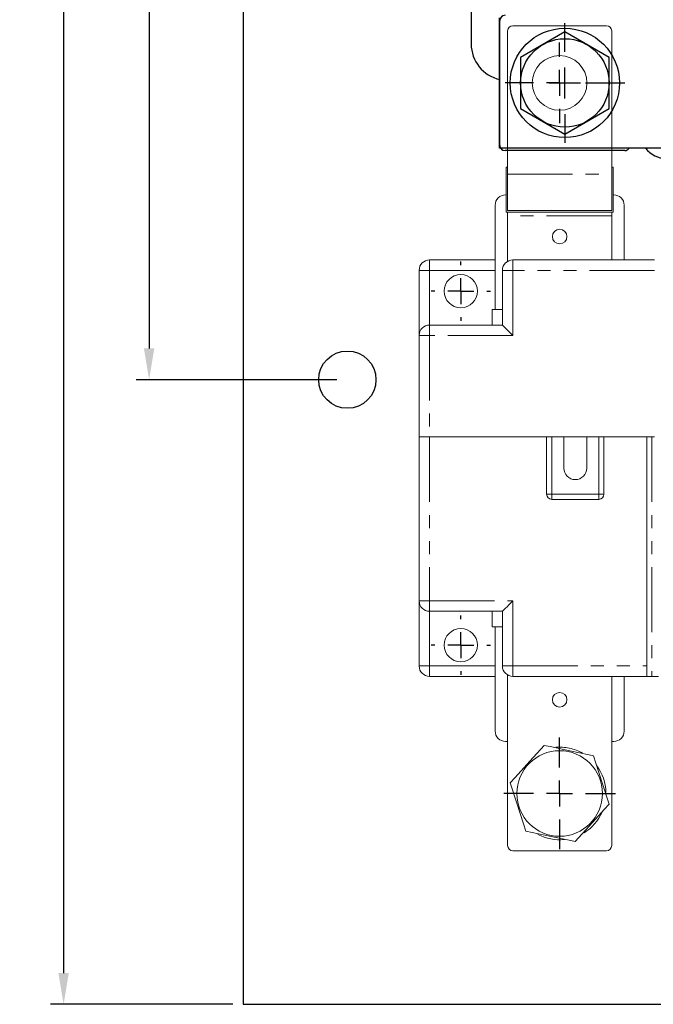
# Model space of a CAD drawing. Extents: x 2921 to 3732, y -2120 to -1639.
# Drawn here: x 2921 to 3042, y -2108 to -1919 of the extents above; entities that cross this region are included whole.
import ezdxf

# ---------------------------------------------------------------- set-up
doc = ezdxf.new("R2010")
doc.units = 0
doc.linetypes.add('PHANTOM', pattern=[25, 12.5, -2.5, 2.5, -2.5, 2.5, -2.5])
doc.linetypes.add('\uf44c\uf597\ue4e5', pattern=[0])
doc.layers.get('0').update_dxf_attribs({"linetype": 'CONTINUOUS'})
doc.layers.get('DEFPOINTS').update_dxf_attribs({"linetype": 'CONTINUOUS'})
doc.styles.add('DAYUSP', font='simplex.shx', dxfattribs={"bigfont": 'chineset.shx'})
doc.dimstyles.get("Standard").update_dxf_attribs({"dimtxt": 6, "dimasz": 6, "dimexe": 2.5, "dimexo": 2, "dimgap": 1.5, "dimtad": 1, "dimdec": 1, "dimdsep": 46, "dimlunit": 6, "dimtxsty": 'DAYUSP', "dimcen": -2, "dimadec": 0, "dimazin": 0, "dimtfac": 1, "dimtmove": 0, "dimatfit": 3, "dimfxl": 1, "dimtolj": 1, "dimtzin": 0, "dimarcsym": 0})

# ---------------------------------------------------------------- blocks, each defined once
blk = doc.blocks.new('*D2')
at = {"color": 0, "lineweight": -2}
for p, q in [((2981.66, -1712.96), (2943.06, -1712.96)), ((2945.56, -1718.96), (2945.56, -1981.96)), ((2981.66, -1987.96), (2943.06, -1987.96))]:
    blk.add_line(p, q, dxfattribs=at)
at = {"color": 0}
for points in [[(2946.56, -1718.96), (2944.56, -1718.96), (2945.56, -1712.96)], [(2944.56, -1981.96), (2946.56, -1981.96), (2945.56, -1987.96)]]:
    blk.add_solid(points, dxfattribs=at)
at = {"layer": 'DEFPOINTS', "color": 0}
for p in [(2983.66, -1712.96), (2945.56, -1987.96), (2983.66, -1987.96)]:
    blk.add_point(p, dxfattribs=at)
at = {"color": 0, "insert": (2941.06, -1850.46), "char_height": 6, "attachment_point": 5, "rotation": 90, "style": 'DAYUSP'}
blk.add_mtext('\\A1;275', dxfattribs=at)
blk = doc.blocks.new('*D3')
at = {"color": 0, "lineweight": -2}
for p, q in [((2961.66, -1697.96), (2926.62, -1697.96)), ((2929.12, -1703.96), (2929.12, -2101.96)), ((2961.66, -2107.96), (2926.62, -2107.96))]:
    blk.add_line(p, q, dxfattribs=at)
at = {"color": 0}
for points in [[(2930.12, -1703.96), (2928.12, -1703.96), (2929.12, -1697.96)], [(2928.12, -2101.96), (2930.12, -2101.96), (2929.12, -2107.96)]]:
    blk.add_solid(points, dxfattribs=at)
at = {"layer": 'DEFPOINTS', "color": 0}
for p in [(2963.66, -1697.96), (2929.12, -2107.96), (2963.66, -2107.96)]:
    blk.add_point(p, dxfattribs=at)
at = {"color": 0, "insert": (2924.62, -1902.96), "char_height": 6, "attachment_point": 5, "rotation": 90, "style": 'DAYUSP'}
blk.add_mtext('\\A1;410', dxfattribs=at)

msp = doc.modelspace()

# ---------------------------------------------------------------- linework, layer by layer
for p, q in [((2963.66, -1697.96), (2963.66, -2107.96)), ((2963.66, -1697.96), (2963.66, -2107.96)), ((3012.96, -1942.96), (3012.96, -1918.96)), ((3025.46, -1924.96), (3025.46, -1919.46)), ((3025.46, -1921.14), (3016.96, -1926.05)), ((3033.96, -1926.05), (3025.46, -1921.14)), ((3024.46, -1925.96), (3024.46, -1923.21)), ((3016.96, -1926.05), (3016.96, -1935.87)), ((3033.96, -1935.87), (3033.96, -1926.05)), ((3024.46, -1930.96), (3024.46, -1928.46)), ((3025.46, -1933.96), (3025.46, -1927.96)), ((3019.46, -1930.96), (3013.96, -1930.96)), ((3019.46, -1930.96), (3016.71, -1930.96)), ((3024.46, -1930.96), (3021.96, -1930.96)), ((3022.46, -1930.96), (3028.46, -1930.96)), ((3024.46, -1930.96), (3024.46, -1933.46)), ((3024.46, -1930.96), (3026.96, -1930.96)), ((3029.46, -1930.96), (3032.21, -1930.96)), ((3031.46, -1930.96), (3036.96, -1930.96)), ((3016.96, -1935.87), (3025.46, -1940.77)), ((3024.46, -1935.96), (3024.46, -1938.71)), ((3025.46, -1940.77), (3033.96, -1935.87)), ((3025.46, -1936.96), (3025.46, -1942.46)), ((3036.96, -1943.96), (3013.96, -1943.96)), ((3005.46, -1965.96), (3005.46, -1965.26)), ((3005.46, -1970.96), (3005.46, -1968.46)), ((3000.46, -1970.96), (2999.76, -1970.96)), ((3005.46, -1970.96), (3002.96, -1970.96)), ((3005.46, -1970.96), (3005.46, -1973.46)), ((3005.46, -1970.96), (3007.96, -1970.96)), ((3010.46, -1970.96), (3011.16, -1970.96)), ((3005.46, -1975.96), (3005.46, -1976.66)), ((3005.46, -2033.96), (3005.46, -2033.26)), ((3005.46, -2038.96), (3005.46, -2036.46)), ((3000.46, -2038.96), (2999.76, -2038.96)), ((3005.46, -2038.96), (3002.96, -2038.96)), ((3005.46, -2038.96), (3005.46, -2041.46)), ((3005.46, -2038.96), (3007.96, -2038.96)), ((3010.46, -2038.96), (3011.16, -2038.96)), ((3005.46, -2043.96), (3005.46, -2044.66)), ((3024.46, -2062.46), (3024.46, -2056.73)), ((3024.46, -2067.46), (3024.46, -2064.96)), ((3019.46, -2067.46), (3013.74, -2067.46)), ((3024.46, -2067.46), (3021.96, -2067.46)), ((3024.46, -2067.46), (3024.46, -2069.96)), ((3024.46, -2067.46), (3026.96, -2067.46)), ((3029.46, -2067.46), (3035.19, -2067.46)), ((3024.46, -2072.46), (3024.46, -2078.18)), ((2963.66, -2107.96), (3324.03, -2107.96))]:
    msp.add_line(p, q)
at = {"linetype": '\uf44c\uf597\ue4e5'}
msp.add_line((3007.46, -1893.46), (3007.46, -1923.46), dxfattribs=at)
at = {"lineweight": 25}
msp.add_line((3012.93, -1943.47), (3012.93, -1918.44), dxfattribs=at)
at = {"linetype": 'Continuous', "lineweight": 15}
for p, q in [((3014.46, -1948.46), (3014.46, -1920.96)), ((3033.46, -1919.96), (3015.46, -1919.96)), ((3034.46, -1920.96), (3034.46, -1948.46)), ((3014.16, -1947.16), (3014.16, -1955.76)), ((3014.46, -1947.16), (3014.16, -1947.16)), ((3034.76, -1947.16), (3034.46, -1947.16)), ((3034.76, -1955.76), (3034.76, -1947.16)), ((3014.46, -1955.46), (3014.46, -1948.46)), ((3034.46, -1948.46), (3034.46, -1955.46)), ((3014.06, -1952.46), (3014.16, -1952.46)), ((3034.76, -1952.46), (3034.86, -1952.46)), ((3012.06, -1974.46), (3012.06, -1954.46)), ((3014.16, -1955.76), (3034.76, -1955.76)), ((3034.46, -1955.46), (3014.46, -1955.46)), ((3014.46, -1956.46), (3014.46, -1955.76)), ((3034.46, -1955.76), (3034.46, -1956.46)), ((3036.86, -1954.46), (3036.86, -1964.96)), ((3014.46, -1956.46), (3014.46, -1965.22)), ((3034.46, -1964.96), (3034.46, -1956.46)), ((2999.46, -1964.96), (3012.06, -1964.96)), ((3015.46, -1964.96), (3042.71, -1964.96)), ((3036.96, -1964.96), (3036.86, -1964.96)), ((2997.46, -1979.46), (2997.46, -1966.96)), ((3013.46, -1977.46), (3013.46, -1966.96)), ((3011.46, -1977.46), (3011.46, -1974.46)), ((3011.46, -1974.46), (3013.46, -1974.46)), ((2999.46, -1977.46), (3013.46, -1977.46)), ((3015.46, -1979.46), (3013.46, -1977.46)), ((2997.46, -1998.96), (2997.46, -1979.46)), ((2999.46, -1998.96), (2997.46, -1998.96)), ((2997.46, -2030.46), (2997.46, -1998.96)), ((2997.46, -1998.96), (2999.46, -1998.96)), ((2999.46, -1998.96), (3021.96, -1998.96)), ((2999.46, -1998.96), (3021.96, -1998.96)), ((3021.96, -2009.96), (3021.96, -1998.96)), ((3021.96, -1998.96), (3022.96, -1998.96)), ((3025.26, -1998.96), (3022.96, -1998.96)), ((3025.26, -1998.96), (3029.66, -1998.96)), ((3025.26, -1998.96), (3025.26, -2004.96)), ((3029.66, -1998.96), (3025.26, -1998.96)), ((3031.96, -1998.96), (3029.66, -1998.96)), ((3029.66, -2004.96), (3029.66, -1998.96)), ((3031.96, -1998.96), (3032.96, -1998.96)), ((3032.96, -1998.96), (3041.21, -1998.96)), ((3032.96, -1998.96), (3032.96, -2009.96)), ((3032.96, -1998.96), (3041.21, -1998.96)), ((3041.21, -2044.96), (3041.21, -1998.96)), ((3041.21, -1998.96), (3042.21, -1998.96)), ((3042.71, -1998.96), (3042.21, -1998.96)), ((3031.96, -2010.96), (3022.96, -2010.96)), ((2997.46, -2042.96), (2997.46, -2030.46)), ((3014.35, -2031.57), (3014.7, -2031.22)), ((3014.7, -2031.22), (3015.07, -2030.85)), ((3015.07, -2030.85), (3015.46, -2030.46)), ((3013.46, -2032.46), (2999.46, -2032.46)), ((3011.46, -2032.46), (3011.46, -2035.46)), ((3013.46, -2032.46), (3013.5, -2032.42)), ((3013.46, -2042.96), (3013.46, -2032.46)), ((3013.5, -2032.42), (3013.62, -2032.3)), ((3013.62, -2032.3), (3013.8, -2032.12)), ((3013.8, -2032.12), (3014.05, -2031.87)), ((3014.05, -2031.87), (3014.35, -2031.57)), ((3011.46, -2035.46), (3013.46, -2035.46)), ((3012.06, -2055.46), (3012.06, -2035.46)), ((3014.46, -2044.69), (3014.46, -2077.46)), ((3012.06, -2044.96), (2999.46, -2044.96)), ((3041.21, -2044.96), (3015.46, -2044.96)), ((3034.46, -2077.46), (3034.46, -2044.96)), ((3036.86, -2044.96), (3036.86, -2055.46)), ((3036.86, -2044.96), (3036.96, -2044.96)), ((3042.21, -2044.96), (3041.21, -2044.96)), ((3042.21, -2044.96), (3043.46, -2044.96)), ((3014.46, -2057.46), (3014.06, -2057.46)), ((3034.86, -2057.46), (3034.46, -2057.46)), ((3021.46, -2058.21), (3018.74, -2061.23)), ((3022.66, -2058.46), (3021.46, -2058.21)), ((3026.45, -2059.27), (3022.66, -2058.46)), ((3030.12, -2060.05), (3026.45, -2059.27)), ((3018.74, -2061.23), (3015.92, -2064.36)), ((3030.97, -2060.23), (3030.12, -2060.05)), ((3031.42, -2061.61), (3030.97, -2060.23)), ((3032.72, -2065.62), (3031.42, -2061.61)), ((3015.92, -2064.36), (3014.95, -2065.43)), ((3014.95, -2065.43), (3016.21, -2069.3)), ((3033.97, -2069.48), (3032.72, -2065.62)), ((3016.21, -2069.3), (3017.51, -2073.31)), ((3030.18, -2073.69), (3033.01, -2070.55)), ((3033.01, -2070.55), (3033.97, -2069.48)), ((3017.51, -2073.31), (3017.96, -2074.68)), ((3017.96, -2074.68), (3019.16, -2074.94)), ((3019.16, -2074.94), (3022.84, -2075.72)), ((3027.46, -2076.7), (3030.18, -2073.69)), ((3022.84, -2075.72), (3026.62, -2076.52)), ((3026.62, -2076.52), (3027.46, -2076.7)), ((3033.46, -2078.46), (3015.46, -2078.46))]:
    msp.add_line(p, q, dxfattribs=at)
at = {"linetype": 'PHANTOM', "lineweight": 0}
for p, q in [((3014.46, -1948.46), (3034.46, -1948.46)), ((3034.46, -1956.46), (3014.46, -1956.46)), ((2999.46, -1964.96), (2999.46, -1966.96)), ((3015.46, -1966.96), (3015.46, -1964.96)), ((2997.46, -1966.96), (2999.46, -1966.96)), ((3012.06, -1966.96), (2999.46, -1966.96)), ((2999.46, -1966.96), (2999.46, -1977.46)), ((3015.46, -1966.96), (3013.46, -1966.96)), ((3015.46, -1966.96), (3015.46, -1979.46)), ((3042.71, -1966.96), (3015.46, -1966.96)), ((2999.46, -1979.46), (2999.46, -1977.46)), ((2997.46, -1979.46), (2999.46, -1979.46)), ((2999.46, -1979.46), (2999.46, -1998.96)), ((3015.46, -1979.46), (2999.46, -1979.46)), ((2999.46, -1998.96), (2999.46, -2030.46)), ((3022.96, -1998.96), (3022.96, -2009.96)), ((3031.96, -2009.96), (3031.96, -1998.96)), ((3042.21, -1998.96), (3042.21, -2044.96)), ((3022.96, -2009.96), (3021.96, -2009.96)), ((3022.96, -2009.96), (3031.96, -2009.96)), ((3022.96, -2009.96), (3022.96, -2010.96)), ((3032.96, -2009.96), (3031.96, -2009.96)), ((3031.96, -2009.96), (3031.96, -2010.96)), ((2997.46, -2030.46), (2999.46, -2030.46)), ((2999.46, -2030.46), (3015.46, -2030.46)), ((2999.46, -2032.46), (2999.46, -2030.46)), ((3015.46, -2030.46), (3015.46, -2042.96)), ((2999.46, -2032.46), (2999.46, -2042.96)), ((2997.46, -2042.96), (2999.46, -2042.96)), ((2999.46, -2042.96), (3012.06, -2042.96)), ((2999.46, -2044.96), (2999.46, -2042.96)), ((3013.46, -2042.96), (3015.46, -2042.96)), ((3015.46, -2042.96), (3041.21, -2042.96)), ((3015.46, -2044.96), (3015.46, -2042.96))]:
    msp.add_line(p, q, dxfattribs=at)
at = {"linetype": 'Continuous'}
msp.add_line((2979.66, -1987.96), (2976.66, -1987.96), dxfattribs=at)
at = {"lineweight": 25}
msp.add_lwpolyline([(3274.4, -1943.47), (3012.93, -1943.47)], dxfattribs=at)
for centre, radius in [((3025.46, -1930.96), 10.5), ((3025.46, -1930.96), 8.5), ((2983.66, -1987.96), 5.5)]:
    msp.add_circle(centre, radius)
at = {"linetype": 'Continuous', "lineweight": 15}
for centre, radius in [((3024.46, -1930.96), 5.25), ((3024.46, -1960.46), 1.4), ((3005.46, -1970.96), 3.2), ((3005.46, -2038.96), 3.2), ((3024.46, -2049.46), 1.4), ((3024.46, -2067.46), 8.22)]:
    msp.add_circle(centre, radius, dxfattribs=at)
for centre, radius, start, end in [((3013.96, -1918.96), 1, 90, 180), ((3014.46, -1923.46), 7, 180, 257.6264), ((3013.96, -1942.96), 1, 180, 270), ((3036.96, -1942.96), 1, 270, 329.1102), ((3044.96, -1940.46), 5, 217.0619, 270)]:
    msp.add_arc(centre, radius, start, end)
for centre, radius, start, end in [((3015.46, -1920.96), 1, 90, 180), ((3033.46, -1920.96), 1, 0, 90), ((3014.06, -1954.46), 2, 90, 180), ((3034.86, -1954.46), 2, 0, 90), ((2999.46, -1966.96), 2, 90, 180), ((3015.46, -1966.96), 2, 90, 180), ((2999.46, -1979.46), 2, 90, 180), ((3027.46, -2004.96), 2.2, 180, 0), ((3022.96, -2009.96), 1, 180, 270), ((3031.96, -2009.96), 1, 270, 0), ((2999.46, -2030.46), 2, 180, 270), ((2999.46, -2042.96), 2, 180, 270), ((3015.46, -2042.96), 2, 180, 270), ((3014.06, -2055.46), 2, 180, 270), ((3034.86, -2055.46), 2, 270, 0), ((3024.46, -2067.46), 8.9, 77.9796, 94.6016), ((3024.46, -2067.46), 8.9, 60.551, 77.9796), ((3024.46, -2067.46), 8.9, 1.386, 36.8543), ((3024.46, -2067.46), 8.9, 301.8294, 336.3676), ((3024.46, -2067.46), 8.9, 242.0075, 275.8697), ((3015.46, -2077.46), 1, 180, 270), ((3033.46, -2077.46), 1, 270, 0)]:
    msp.add_arc(centre, radius, start, end, dxfattribs=at)

# ---------------------------------------------------------------- dimensions: what is measured, and where the dimension line sits
for base, p1, p2, picture, middle in [((2929.12, -2107.96), (2963.66, -1697.96), (2963.66, -2107.96), '*D3', (2924.62, -1902.96)), ((2945.56, -1987.96), (2983.66, -1712.96), (2983.66, -1987.96), '*D2', (2941.06, -1850.46))]:
    dim = msp.add_linear_dim(base=base, p1=p1, p2=p2, angle=90, dimstyle='Standard')
    dim.commit()
    dim.dimension.update_dxf_attribs({"geometry": picture, "text_midpoint": middle})

doc.saveas('drawing.dxf')
